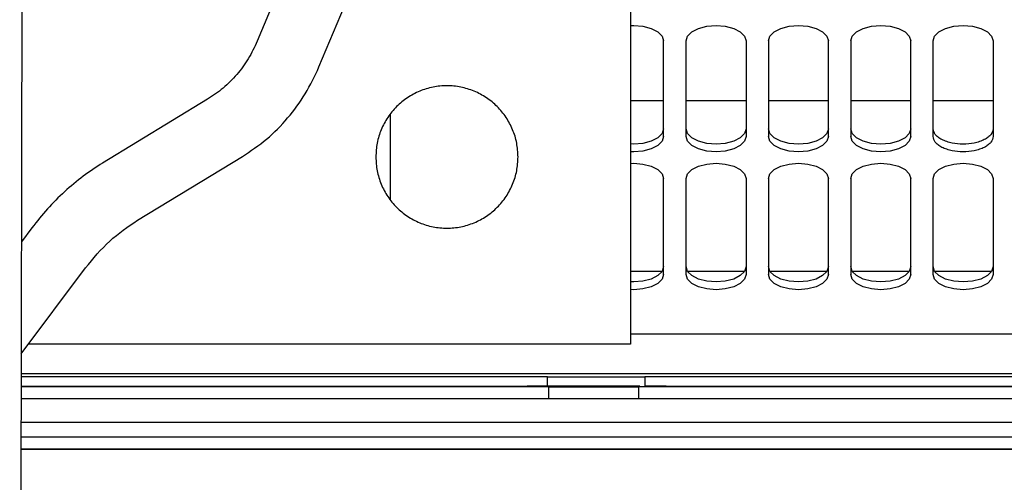
# Model space of a CAD drawing. Units: inches. Extents: x 5 to 302, y -199 to 193.
# Drawn here: x 137 to 143, y -99 to -97 of the extents above; entities that cross this region are included whole.
import ezdxf

# ---------------------------------------------------------------- set-up
doc = ezdxf.new("R2010")
doc.units = ezdxf.units.IN
doc.header["$MEASUREMENT"] = 0

msp = doc.modelspace()

# ---------------------------------------------------------------- linework, layer by layer
at = {"color": 7, "linetype": 'Continuous', "lineweight": 25, "ltscale": 18}
for p, q in [((137.0468, -75.2678), (136.9988, -104.1525)), ((140.6115, -96.1678), (140.6115, -98.6039)), ((138.5819, -96.3872), (138.404, -96.8125)), ((138.7694, -96.9648), (138.9473, -96.5394)), ((140.8086, -97.3757), (140.8086, -96.8098)), ((140.9415, -97.3757), (140.9415, -96.8098)), ((141.2958, -96.8098), (141.2958, -97.3757)), ((141.4287, -96.8098), (141.4287, -97.3757)), ((141.783, -97.3757), (141.783, -96.8098)), ((141.9159, -96.8098), (141.9159, -97.3757)), ((142.2702, -97.3757), (142.2702, -96.8098)), ((142.4031, -97.3757), (142.4031, -96.8098)), ((142.7574, -96.8098), (142.7574, -97.3757)), ((138.1104, -97.1558), (137.4897, -97.5325)), ((140.8086, -97.1645), (140.6115, -97.1645)), ((141.2958, -97.1645), (140.9415, -97.1645)), ((141.783, -97.1645), (141.4287, -97.1645)), ((142.2702, -97.1645), (141.9159, -97.1645)), ((142.7574, -97.1645), (142.4031, -97.1645)), ((139.192, -97.7492), (139.192, -97.244)), ((137.6953, -97.8708), (138.3161, -97.4942)), ((140.8086, -98.1907), (140.8086, -97.6248)), ((140.9415, -98.1907), (140.9415, -97.6248)), ((141.2958, -97.6248), (141.2958, -98.1907)), ((141.4287, -97.6248), (141.4287, -98.1907)), ((141.783, -98.1907), (141.783, -97.6248)), ((141.9159, -97.6248), (141.9159, -98.1907)), ((142.2702, -98.1907), (142.2702, -97.6248)), ((142.4031, -98.1907), (142.4031, -97.6248)), ((142.7574, -97.6248), (142.7574, -98.1907)), ((137.0715, -97.915), (137.0091, -97.9983)), ((137.008, -98.6598), (137.3886, -98.1522)), ((140.7989, -98.1747), (140.6115, -98.1747)), ((141.2861, -98.1747), (140.9513, -98.1747)), ((141.7733, -98.1747), (141.4385, -98.1747)), ((142.2605, -98.1747), (141.9257, -98.1747)), ((142.7477, -98.1747), (142.4129, -98.1747)), ((140.6315, -98.2356), (140.6115, -98.2356)), ((140.6115, -98.5417), (146.943, -98.5417)), ((140.6115, -98.6039), (137.0499, -98.6039)), ((137.0078, -98.7762), (147.4811, -98.7762)), ((140.1221, -98.7968), (137.0077, -98.7968)), ((140.1221, -98.8564), (140.1221, -98.7968)), ((140.1221, -98.7968), (140.6979, -98.7968)), ((140.6979, -98.7968), (140.6979, -98.8564)), ((146.1014, -98.7968), (140.6979, -98.7968)), ((137.0076, -98.8518), (140.0015, -98.8518)), ((140.1287, -98.8564), (137.0076, -98.8564)), ((140.114, -98.8518), (140.0015, -98.8518)), ((140.114, -98.8564), (140.114, -98.8518)), ((140.6671, -98.8518), (140.114, -98.8518)), ((140.1287, -98.9272), (140.1287, -98.8564)), ((140.1287, -98.8564), (140.6602, -98.8564)), ((140.6602, -98.8564), (140.6602, -98.9272)), ((146.1081, -98.8564), (140.6602, -98.8564)), ((140.7114, -98.8518), (140.6979, -98.8518)), ((140.7114, -98.8518), (140.7114, -98.8564)), ((140.8239, -98.8518), (140.7114, -98.8518)), ((140.8239, -98.8518), (145.9809, -98.8518)), ((140.1287, -98.9272), (137.0075, -98.9272)), ((140.6602, -98.9272), (140.1287, -98.9272)), ((146.1081, -98.9272), (140.6602, -98.9272)), ((137.0073, -99.0638), (148.2265, -99.0638)), ((148.4036, -99.1524), (137.0071, -99.1524)), ((137.007, -99.2232), (148.4036, -99.2232)), ((148.3847, -99.224), (137.007, -99.224))]:
    msp.add_line(p, q, dxfattribs=at)
at = {"color": 7, "linetype": 'Continuous', "lineweight": 25, "ltscale": 18, "flags": 128}
for points in [[(140.6115, -96.7198), (140.6315, -96.7192), (140.6862, -96.7236), (140.7356, -96.7365), (140.7748, -96.7565), (140.7999, -96.7818), (140.8086, -96.8098)], [(140.9415, -96.8098), (140.9502, -96.7818), (140.9753, -96.7565), (141.0145, -96.7365), (141.0639, -96.7236), (141.1187, -96.7192), (141.1734, -96.7236), (141.2228, -96.7365), (141.262, -96.7565), (141.2872, -96.7818), (141.2958, -96.8098)], [(141.4287, -96.8098), (141.4374, -96.7818), (141.4625, -96.7565), (141.5017, -96.7365), (141.5511, -96.7236), (141.6059, -96.7192), (141.6606, -96.7236), (141.71, -96.7365), (141.7492, -96.7565), (141.7744, -96.7818), (141.783, -96.8098)], [(141.9159, -96.8098), (141.9246, -96.7818), (141.9497, -96.7565), (141.9889, -96.7365), (142.0383, -96.7236), (142.0931, -96.7192), (142.1478, -96.7236), (142.1972, -96.7365), (142.2364, -96.7565), (142.2616, -96.7818), (142.2702, -96.8098)], [(142.4031, -96.8098), (142.4118, -96.7818), (142.4369, -96.7565), (142.4761, -96.7365), (142.5255, -96.7236), (142.5803, -96.7192), (142.635, -96.7236), (142.6844, -96.7365), (142.7236, -96.7565), (142.7488, -96.7818), (142.7574, -96.8098)], [(140.8086, -97.3301), (140.7999, -97.358), (140.7748, -97.3833), (140.7356, -97.4033), (140.6862, -97.4162), (140.6315, -97.4206), (140.6115, -97.42)], [(141.2958, -97.3301), (141.2872, -97.358), (141.262, -97.3833), (141.2228, -97.4033), (141.1734, -97.4162), (141.1187, -97.4206), (141.0639, -97.4162), (141.0145, -97.4033), (140.9753, -97.3833), (140.9502, -97.358), (140.9415, -97.3301)], [(141.783, -97.3301), (141.7744, -97.358), (141.7492, -97.3833), (141.71, -97.4033), (141.6606, -97.4162), (141.6059, -97.4206), (141.5511, -97.4162), (141.5017, -97.4033), (141.4625, -97.3833), (141.4374, -97.358), (141.4287, -97.3301)], [(142.2702, -97.3301), (142.2616, -97.358), (142.2364, -97.3833), (142.1972, -97.4033), (142.1478, -97.4162), (142.0931, -97.4206), (142.0383, -97.4162), (141.9889, -97.4033), (141.9497, -97.3833), (141.9246, -97.358), (141.9159, -97.3301)], [(140.8086, -97.3757), (140.7999, -97.4037), (140.7748, -97.429), (140.7356, -97.449), (140.6862, -97.4619), (140.6315, -97.4663), (140.6115, -97.4657)], [(141.2958, -97.3757), (141.2872, -97.4037), (141.262, -97.429), (141.2228, -97.449), (141.1734, -97.4619), (141.1187, -97.4663), (141.0639, -97.4619), (141.0145, -97.449), (140.9753, -97.429), (140.9502, -97.4037), (140.9415, -97.3757)], [(141.783, -97.3757), (141.7744, -97.4037), (141.7492, -97.429), (141.71, -97.449), (141.6606, -97.4619), (141.6059, -97.4663), (141.5511, -97.4619), (141.5017, -97.449), (141.4625, -97.429), (141.4374, -97.4037), (141.4287, -97.3757)], [(142.2702, -97.3757), (142.2616, -97.4037), (142.2364, -97.429), (142.1972, -97.449), (142.1478, -97.4619), (142.0931, -97.4663), (142.0383, -97.4619), (141.9889, -97.449), (141.9497, -97.429), (141.9246, -97.4037), (141.9159, -97.3757)], [(140.6115, -97.5348), (140.6315, -97.5342), (140.6862, -97.5386), (140.7356, -97.5515), (140.7748, -97.5715), (140.7999, -97.5968), (140.8086, -97.6248)], [(140.9415, -97.6248), (140.9502, -97.5968), (140.9753, -97.5715), (141.0145, -97.5515), (141.0639, -97.5386), (141.1187, -97.5342), (141.1734, -97.5386), (141.2228, -97.5515), (141.262, -97.5715), (141.2872, -97.5968), (141.2958, -97.6248)], [(141.4287, -97.6248), (141.4374, -97.5968), (141.4625, -97.5715), (141.5017, -97.5515), (141.5511, -97.5386), (141.6059, -97.5342), (141.6606, -97.5386), (141.71, -97.5515), (141.7492, -97.5715), (141.7744, -97.5968), (141.783, -97.6248)], [(141.9159, -97.6248), (141.9246, -97.5968), (141.9497, -97.5715), (141.9889, -97.5515), (142.0383, -97.5386), (142.0931, -97.5342), (142.1478, -97.5386), (142.1972, -97.5515), (142.2364, -97.5715), (142.2616, -97.5968), (142.2702, -97.6248)], [(142.4031, -97.6248), (142.4118, -97.5968), (142.4369, -97.5715), (142.4761, -97.5515), (142.5255, -97.5386), (142.5803, -97.5342), (142.635, -97.5386), (142.6844, -97.5515), (142.7236, -97.5715), (142.7488, -97.5968), (142.7574, -97.6248)], [(140.8086, -98.1451), (140.7999, -98.173), (140.7748, -98.1983), (140.7356, -98.2183), (140.6862, -98.2312), (140.6315, -98.2356), (140.6115, -98.235)], [(141.2958, -98.1451), (141.2872, -98.173), (141.262, -98.1983), (141.2228, -98.2183), (141.1734, -98.2312), (141.1187, -98.2356), (141.0639, -98.2312), (141.0145, -98.2183), (140.9753, -98.1983), (140.9502, -98.173), (140.9415, -98.1451)], [(141.783, -98.1451), (141.7744, -98.173), (141.7492, -98.1983), (141.71, -98.2183), (141.6606, -98.2312), (141.6059, -98.2356), (141.5511, -98.2312), (141.5017, -98.2183), (141.4625, -98.1983), (141.4374, -98.173), (141.4287, -98.1451)], [(142.2702, -98.1451), (142.2616, -98.173), (142.2364, -98.1983), (142.1972, -98.2183), (142.1478, -98.2312), (142.0931, -98.2356), (142.0383, -98.2312), (141.9889, -98.2183), (141.9497, -98.1983), (141.9246, -98.173), (141.9159, -98.1451)], [(142.7574, -98.1451), (142.7488, -98.173), (142.7236, -98.1983), (142.6844, -98.2183), (142.635, -98.2312), (142.5803, -98.2356), (142.5255, -98.2312), (142.4761, -98.2183), (142.4369, -98.1983), (142.4118, -98.173), (142.4031, -98.1451)], [(140.8086, -98.1907), (140.7999, -98.2187), (140.7748, -98.244), (140.7356, -98.264), (140.6862, -98.2769), (140.6315, -98.2813), (140.6115, -98.2807)], [(141.2958, -98.1907), (141.2872, -98.2187), (141.262, -98.244), (141.2228, -98.264), (141.1734, -98.2769), (141.1187, -98.2813), (141.0639, -98.2769), (141.0145, -98.264), (140.9753, -98.244), (140.9502, -98.2187), (140.9415, -98.1907)], [(141.783, -98.1907), (141.7744, -98.2187), (141.7492, -98.244), (141.71, -98.264), (141.6606, -98.2769), (141.6059, -98.2813), (141.5511, -98.2769), (141.5017, -98.264), (141.4625, -98.244), (141.4374, -98.2187), (141.4287, -98.1907)], [(142.2702, -98.1907), (142.2616, -98.2187), (142.2364, -98.244), (142.1972, -98.264), (142.1478, -98.2769), (142.0931, -98.2813), (142.0383, -98.2769), (141.9889, -98.264), (141.9497, -98.244), (141.9246, -98.2187), (141.9159, -98.1907)], [(142.7574, -98.1907), (142.7488, -98.2187), (142.7236, -98.244), (142.6844, -98.264), (142.635, -98.2769), (142.5803, -98.2813), (142.5255, -98.2769), (142.4761, -98.264), (142.4369, -98.244), (142.4118, -98.2187), (142.4031, -98.1907)]]:
    msp.add_lwpolyline(points, dxfattribs=at)
at = {"color": 7, "linetype": 'Continuous', "lineweight": 25, "ltscale": 18}
for points, knots in [([(138.404, -96.8125), (138.3874, -96.8477), (138.3542, -96.9179), (138.2853, -97.0105), (138.2049, -97.0923), (138.142, -97.1346), (138.1104, -97.1558)], [0, 0, 0, 0, 0.2504387, 0.500747, 0.7502429, 1, 1, 1, 1]), ([(138.3161, -97.4942), (138.365, -97.4613), (138.4627, -97.3957), (138.5871, -97.2691), (138.6933, -97.1263), (138.7441, -97.0186), (138.7694, -96.9648)], [0, 0, 0, 0, 0.250167, 0.500506, 0.750295, 1, 1, 1, 1]), ([(139.9472, -97.4966), (139.9456, -97.4691), (139.9425, -97.414), (139.9174, -97.3346), (139.8785, -97.2614), (139.8258, -97.1972), (139.7617, -97.1445), (139.6884, -97.1054), (139.609, -97.0813), (139.5264, -97.0732), (139.4438, -97.0813), (139.3643, -97.1054), (139.2911, -97.1445), (139.227, -97.1972), (139.1742, -97.2614), (139.1353, -97.3346), (139.1103, -97.414), (139.1072, -97.4691), (139.1056, -97.4966)], [0, 0, 0, 0, 0.0625, 0.125, 0.1875, 0.25, 0.312501, 0.375, 0.4375, 0.499999, 0.562501, 0.625, 0.6875, 0.750001, 0.8125, 0.875001, 0.9375, 1, 1, 1, 1]), ([(142.7574, -97.3301), (142.7551, -97.3414), (142.7514, -97.359), (142.7293, -97.3801), (142.7065, -97.3945), (142.6781, -97.4063), (142.6368, -97.4172), (142.5803, -97.4228), (142.5237, -97.4172), (142.4825, -97.4063), (142.4541, -97.3945), (142.4312, -97.3801), (142.4091, -97.359), (142.4055, -97.3414), (142.4031, -97.3301)], [0, 0, 0, 0, 0.119727, 0.184182, 0.249998, 0.31582, 0.380272, 0.499998, 0.619729, 0.684181, 0.750003, 0.815819, 0.880272, 1, 1, 1, 1]), ([(142.7574, -97.3757), (142.7551, -97.3871), (142.7514, -97.4046), (142.7293, -97.4257), (142.7065, -97.4402), (142.6781, -97.452), (142.6368, -97.4629), (142.5803, -97.4685), (142.5237, -97.4629), (142.4825, -97.452), (142.4541, -97.4402), (142.4312, -97.4257), (142.4091, -97.4046), (142.4055, -97.3871), (142.4031, -97.3757)], [0, 0, 0, 0, 0.119729, 0.184182, 0.25, 0.315821, 0.380272, 0.499998, 0.619729, 0.68418, 0.750002, 0.81582, 0.88027, 1, 1, 1, 1]), ([(139.1056, -97.4966), (139.1072, -97.5242), (139.1103, -97.5793), (139.1353, -97.6587), (139.1742, -97.7319), (139.227, -97.7961), (139.2911, -97.8487), (139.3643, -97.8879), (139.4438, -97.912), (139.5264, -97.9201), (139.609, -97.912), (139.6884, -97.8879), (139.7617, -97.8487), (139.8258, -97.7961), (139.8785, -97.7319), (139.9174, -97.6587), (139.9425, -97.5793), (139.9456, -97.5242), (139.9472, -97.4966)], [0, 0, 0, 0, 0.0625002, 0.1249996, 0.1874998, 0.2499994, 0.3125004, 0.3749997, 0.4374992, 0.5000008, 0.5625004, 0.6249999, 0.6874992, 0.7500002, 0.8124998, 0.875, 0.9375, 1, 1, 1, 1]), ([(137.4897, -97.5325), (137.4506, -97.5578), (137.3727, -97.6083), (137.2634, -97.7003), (137.1612, -97.8018), (137.1014, -97.8773), (137.0715, -97.915)], [0, 0, 0, 0, 0.2506639, 0.500789, 0.7506883, 1, 1, 1, 1]), ([(137.3886, -98.1522), (137.4344, -98.0968), (137.5257, -97.9862), (137.6389, -97.9092), (137.6953, -97.8708)], [0, 0, 0, 0, 0.5010668, 1, 1, 1, 1])]:
    msp.add_open_spline(points, degree=3, knots=knots, dxfattribs=at)

doc.saveas('drawing.dxf')
